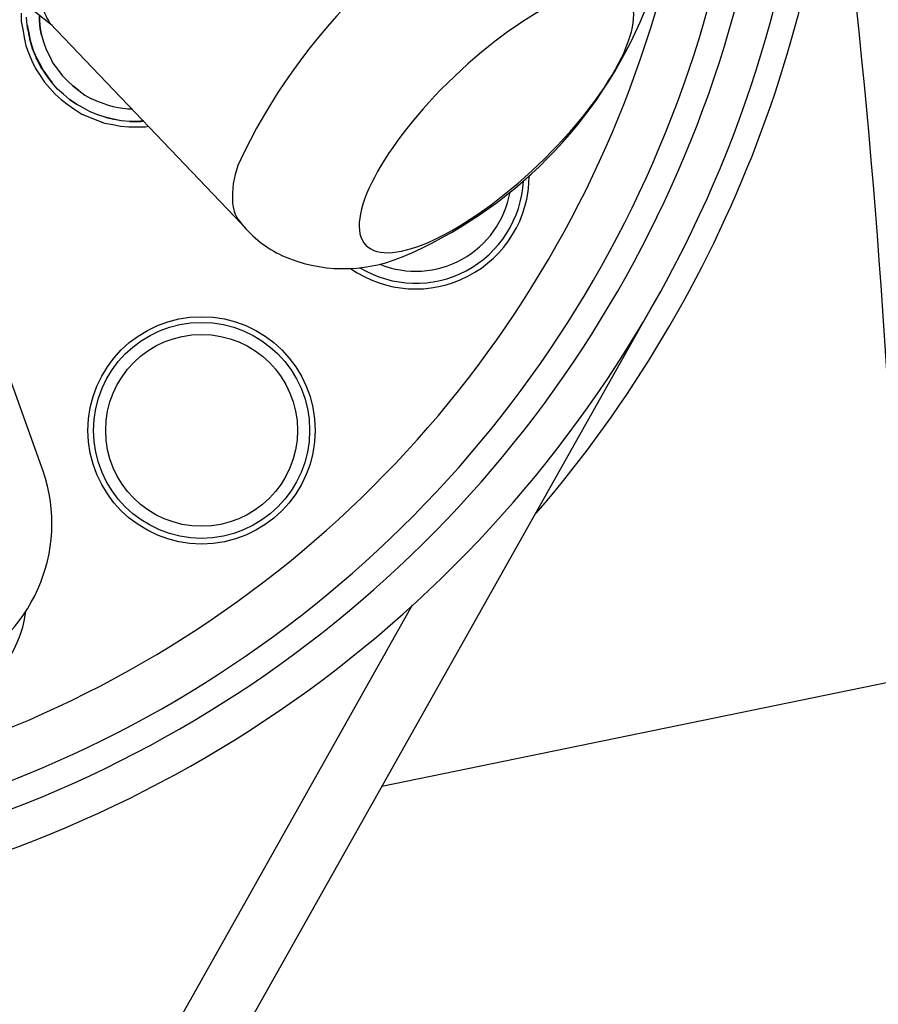
# Model space of a CAD drawing. Extents: x 0.5 to 11, y 0.1 to 7.8.
# Drawn here: x 5.3 to 5.4, y 6.1 to 6.3 of the extents above; entities that cross this region are included whole.
import ezdxf

# ---------------------------------------------------------------- set-up
doc = ezdxf.new("R2010")
doc.units = 0
doc.header["$LTSCALE"] = 0.1
doc.header["$MEASUREMENT"] = 0
doc.layers.get('0').update_dxf_attribs({"linetype": 'CONTINUOUS'})
doc.layers.add('OBJ', color=151, linetype='CONTINUOUS')
doc.layers.add('SBOX', color=9, linetype='CONTINUOUS')

msp = doc.modelspace()

# ---------------------------------------------------------------- linework, layer by layer
for p, q in [((5.289372444641507, 6.249622595813637, 0.4133393501882918), (5.279032244641685, 6.257830795813536, 0.4133393501882918)), ((5.28503464464178, 6.251315395813638, 0.4133393501882918), (5.28503464464178, 6.250151595813552, 0.4133393501882918)), ((5.285881044641704, 6.249622595813637, 0.4133393501882918), (5.2857752446416, 6.25078639581357, 0.4133393501882918)), ((5.287573844641553, 6.251103795813581, 0.4133393501882918), (5.287573844641553, 6.250257395813655, 0.4133393501882918)), ((5.287573844641553, 6.250257395813655, 0.4133393501882918), (5.287573844641553, 6.251103795813581, 0.4133393501882918)), ((5.287573844641553, 6.250257395813655, 0.4133393501882918), (5.287679644641657, 6.249199395813523, 0.4133393501882918)), ((5.287679644641657, 6.249199395813523, 0.4133393501882918), (5.287573844641553, 6.250257395813655, 0.4133393501882918)), ((5.28503464464178, 6.250151595813552, 0.4133393501882918), (5.285246244641685, 6.249093595813569, 0.4133393501882918)), ((5.285246244641685, 6.249093595813569, 0.4133393501882918), (5.285457844641591, 6.247929795813636, 0.4133393501882918)), ((5.285986844641505, 6.249093595813569, 0.4133393501882918), (5.285881044641704, 6.249622595813637, 0.4133393501882918)), ((5.285881044641704, 6.249622595813637, 0.4133393501882918), (5.286092644641609, 6.248564595813654, 0.4133393501882918)), ((5.286092644641609, 6.248564595813654, 0.4133393501882918), (5.285881044641704, 6.249622595813637, 0.4133393501882918)), ((5.285986844641505, 6.249093595813569, 0.4133393501882918), (5.285986844641505, 6.249622595813637, 0.4133393501882918)), ((5.286092644641609, 6.248564595813654, 0.4133393501882918), (5.285986844641505, 6.249093595813569, 0.4133393501882918)), ((5.286092644641609, 6.248670395813608, 0.4133393501882918), (5.285986844641505, 6.249093595813569, 0.4133393501882918)), ((5.287679644641657, 6.249199395813523, 0.4133393501882918), (5.287891244641563, 6.248247195813644, 0.4133393501882918)), ((5.287891244641563, 6.248247195813644, 0.4133393501882918), (5.287679644641657, 6.249199395813523, 0.4133393501882918)), ((5.315822444641499, 6.221902995813604, 0.4133393501882918), (5.289055044641497, 6.249939995813644, 0.4133393501882918)), ((5.285457844641591, 6.247929795813636, 0.4133393501882918), (5.285669444641496, 6.246765995813551, 0.4133393501882918)), ((5.286198444641713, 6.248035595813587, 0.4133393501882918), (5.286092644641609, 6.248564595813654, 0.4133393501882918)), ((5.286092644641609, 6.248564595813654, 0.4133393501882918), (5.286304244641514, 6.247506595813523, 0.4133393501882918)), ((5.286304244641514, 6.247506595813523, 0.4133393501882918), (5.286092644641609, 6.248564595813654, 0.4133393501882918)), ((5.286198444641713, 6.248035595813587, 0.4133393501882918), (5.286092644641609, 6.248458795813551, 0.4133393501882918)), ((5.286304244641514, 6.247506595813523, 0.4133393501882918), (5.286198444641713, 6.248035595813587, 0.4133393501882918)), ((5.286515844641723, 6.246871795813654, 0.4133393501882918), (5.286198444641713, 6.248035595813587, 0.4133393501882918)), ((5.286515844641723, 6.246871795813654, 0.4133393501882918), (5.286304244641514, 6.247506595813523, 0.4133393501882918)), ((5.286304244641514, 6.247506595813523, 0.4133393501882918), (5.286621644641524, 6.246342795813586, 0.4133393501882918)), ((5.286621644641524, 6.246342795813586, 0.4133393501882918), (5.286304244641514, 6.247506595813523, 0.4133393501882918)), ((5.287891244641563, 6.248247195813644, 0.4133393501882918), (5.288208644641572, 6.247189195813664, 0.4133393501882918)), ((5.285669444641496, 6.246765995813551, 0.4133393501882918), (5.286092644641609, 6.245707995813568, 0.4133393501882918)), ((5.286621644641524, 6.246342795813586, 0.4133393501882918), (5.286515844641723, 6.246871795813654, 0.4133393501882918)), ((5.286833244641733, 6.245813795813671, 0.4133393501882918), (5.286515844641723, 6.246871795813654, 0.4133393501882918)), ((5.286833244641733, 6.245813795813671, 0.4133393501882918), (5.286621644641524, 6.246342795813586, 0.4133393501882918)), ((5.286621644641524, 6.246342795813586, 0.4133393501882918), (5.287044844641638, 6.245390595813557, 0.4133393501882918)), ((5.287044844641638, 6.245390595813557, 0.4133393501882918), (5.286621644641524, 6.246342795813586, 0.4133393501882918)), ((5.288208644641572, 6.247189195813664, 0.4133393501882918), (5.288526044641582, 6.246236995813636, 0.4133393501882918)), ((5.288526044641582, 6.246236995813636, 0.4133393501882918), (5.289055044641497, 6.245284795813607, 0.4133393501882918)), ((5.288526044641582, 6.246236995813636, 0.4133393501882918), (5.289055044641497, 6.245284795813607, 0.4133393501882918)), ((5.286092644641609, 6.245707995813568, 0.4133393501882918), (5.286515844641723, 6.244649995813585, 0.4133393501882918)), ((5.287044844641638, 6.245390595813557, 0.4133393501882918), (5.286833244641733, 6.245813795813671, 0.4133393501882918)), ((5.287044844641638, 6.245496395813664, 0.4133393501882918), (5.286833244641733, 6.245813795813671, 0.4133393501882918)), ((5.287256444641543, 6.244861595813642, 0.4133393501882918), (5.287044844641638, 6.245390595813557, 0.4133393501882918)), ((5.287044844641638, 6.245390595813557, 0.4133393501882918), (5.287573844641553, 6.244332595813578, 0.4133393501882918)), ((5.287573844641553, 6.244332595813578, 0.4133393501882918), (5.287044844641638, 6.245390595813557, 0.4133393501882918)), ((5.287256444641543, 6.244861595813642, 0.4133393501882918), (5.287150644641742, 6.24507319581355, 0.4133393501882918)), ((5.287573844641553, 6.244332595813578, 0.4133393501882918), (5.287256444641543, 6.244861595813642, 0.4133393501882918)), ((5.287785444641762, 6.243803595813663, 0.4133393501882918), (5.287256444641543, 6.244861595813642, 0.4133393501882918)), ((5.289055044641497, 6.245284795813607, 0.4133393501882918), (5.289478244641611, 6.244332595813578, 0.4133393501882918)), ((5.286515844641723, 6.244649995813585, 0.4133393501882918), (5.287044844641638, 6.243591995813606, 0.4133393501882918)), ((5.287044844641638, 6.243591995813606, 0.4133393501882918), (5.287679644641657, 6.242639795813577, 0.4133393501882918)), ((5.287785444641762, 6.243803595813663, 0.4133393501882918), (5.287573844641553, 6.244332595813578, 0.4133393501882918)), ((5.287573844641553, 6.244332595813578, 0.4133393501882918), (5.288102844641771, 6.243380395813549, 0.4133393501882918)), ((5.288102844641771, 6.243380395813549, 0.4133393501882918), (5.287573844641553, 6.244332595813578, 0.4133393501882918)), ((5.288102844641771, 6.243380395813549, 0.4133393501882918), (5.287785444641762, 6.243803595813663, 0.4133393501882918)), ((5.287891244641563, 6.243697795813556, 0.4133393501882918), (5.287785444641762, 6.243803595813663, 0.4133393501882918)), ((5.288420244641781, 6.242851395813634, 0.4133393501882918), (5.288102844641771, 6.243380395813549, 0.4133393501882918)), ((5.288102844641771, 6.243380395813549, 0.4133393501882918), (5.288737644641487, 6.24242819581367, 0.4133393501882918)), ((5.288737644641487, 6.24242819581367, 0.4133393501882918), (5.288102844641771, 6.243380395813549, 0.4133393501882918)), ((5.289478244641611, 6.244332595813578, 0.4133393501882918), (5.29011304464163, 6.243486195813652, 0.4133393501882918)), ((5.29011304464163, 6.243486195813652, 0.4133393501882918), (5.29074784464165, 6.242639795813577, 0.4133393501882918)), ((5.287679644641657, 6.242639795813577, 0.4133393501882918), (5.288314444641677, 6.241687595813548, 0.4133393501882918)), ((5.288420244641781, 6.242851395813634, 0.4133393501882918), (5.288314444641677, 6.243062995813538, 0.4133393501882918)), ((5.288737644641487, 6.24242819581367, 0.4133393501882918), (5.288420244641781, 6.242851395813634, 0.4133393501882918)), ((5.289055044641497, 6.242004995813556, 0.4133393501882918), (5.288420244641781, 6.242851395813634, 0.4133393501882918)), ((5.289055044641497, 6.242004995813556, 0.4133393501882918), (5.288737644641487, 6.24242819581367, 0.4133393501882918)), ((5.288737644641487, 6.24242819581367, 0.4133393501882918), (5.289372444641507, 6.241581795813595, 0.4133393501882918)), ((5.289372444641507, 6.241581795813595, 0.4133393501882918), (5.288737644641487, 6.24242819581367, 0.4133393501882918)), ((5.289372444641507, 6.241581795813595, 0.4133393501882918), (5.289055044641497, 6.242004995813556, 0.4133393501882918)), ((5.289372444641507, 6.241581795813595, 0.4133393501882918), (5.289055044641497, 6.242004995813556, 0.4133393501882918)), ((5.291488444641772, 6.241899195813605, 0.4133393501882918), (5.29074784464165, 6.242639795813577, 0.4133393501882918)), ((5.288314444641677, 6.241687595813548, 0.4133393501882918), (5.289055044641497, 6.240841195813623, 0.4133393501882918)), ((5.289055044641497, 6.240841195813623, 0.4133393501882918), (5.289795644641621, 6.239994795813548, 0.4133393501882918)), ((5.29011304464163, 6.240735395813669, 0.4133393501882918), (5.289372444641507, 6.241581795813595, 0.4133393501882918)), ((5.29011304464163, 6.240735395813669, 0.4133393501882918), (5.289372444641507, 6.241581795813595, 0.4133393501882918)), ((5.290959444641555, 6.239994795813548, 0.4133393501882918), (5.29011304464163, 6.240735395813669, 0.4133393501882918)), ((5.290959444641555, 6.239994795813548, 0.4133393501882918), (5.29011304464163, 6.240735395813669, 0.4133393501882918)), ((5.292229044641593, 6.241158595813634, 0.4133393501882918), (5.291488444641772, 6.241899195813605, 0.4133393501882918)), ((5.292229044641593, 6.241158595813634, 0.4133393501882918), (5.291488444641772, 6.241899195813605, 0.4133393501882918)), ((5.292229044641593, 6.241158595813634, 0.4133393501882918), (5.293075444641517, 6.240523795813612, 0.4133393501882918)), ((5.293075444641517, 6.240523795813612, 0.4133393501882918), (5.292229044641593, 6.241158595813634, 0.4133393501882918)), ((5.289795644641621, 6.239994795813548, 0.4133393501882918), (5.290642044641545, 6.239254195813576, 0.4133393501882918)), ((5.290642044641545, 6.239254195813576, 0.4133393501882918), (5.291594244641574, 6.238513595813604, 0.4133393501882918)), ((5.291805844641782, 6.239254195813576, 0.4133393501882918), (5.290959444641555, 6.239994795813548, 0.4133393501882918)), ((5.291805844641782, 6.239254195813576, 0.4133393501882918), (5.290959444641555, 6.239994795813548, 0.4133393501882918)), ((5.292229044641593, 6.238936795813565, 0.4133393501882918), (5.291805844641782, 6.239254195813576, 0.4133393501882918)), ((5.291805844641782, 6.239254195813576, 0.4133393501882918), (5.292758044641508, 6.238619395813554, 0.4133393501882918)), ((5.292758044641508, 6.238619395813554, 0.4133393501882918), (5.291805844641782, 6.239254195813576, 0.4133393501882918)), ((5.293075444641517, 6.240523795813612, 0.4133393501882918), (5.293921844641745, 6.239888995813594, 0.4133393501882918)), ((5.293921844641745, 6.239888995813594, 0.4133393501882918), (5.294874044641774, 6.239359995813526, 0.4133393501882918)), ((5.2958262446415, 6.238936795813565, 0.4133393501882918), (5.294874044641774, 6.239359995813526, 0.4133393501882918)), ((5.291594244641574, 6.238513595813604, 0.4133393501882918), (5.292546444641602, 6.237878795813582, 0.4133393501882918)), ((5.292229044641593, 6.238936795813565, 0.4133393501882918), (5.292123244641489, 6.239042595813668, 0.4133393501882918)), ((5.292758044641508, 6.238619395813554, 0.4133393501882918), (5.292229044641593, 6.238936795813565, 0.4133393501882918)), ((5.292440644641498, 6.238830995813611, 0.4133393501882918), (5.292229044641593, 6.238936795813565, 0.4133393501882918)), ((5.292546444641602, 6.237878795813582, 0.4133393501882918), (5.293498644641631, 6.237243995813564, 0.4133393501882918)), ((5.293710244641537, 6.238090395813639, 0.4133393501882918), (5.292758044641508, 6.238619395813554, 0.4133393501882918)), ((5.293710244641537, 6.238090395813639, 0.4133393501882918), (5.292758044641508, 6.238619395813554, 0.4133393501882918)), ((5.294662444641566, 6.237561395813575, 0.4133393501882918), (5.293710244641537, 6.238090395813639, 0.4133393501882918)), ((5.294662444641566, 6.237561395813575, 0.4133393501882918), (5.293710244641537, 6.238090395813639, 0.4133393501882918)), ((5.296778444641529, 6.238619395813554, 0.4133393501882918), (5.2958262446415, 6.238936795813565, 0.4133393501882918)), ((5.296778444641529, 6.238619395813554, 0.4133393501882918), (5.297836444641661, 6.238301995813547, 0.4133393501882918)), ((5.297836444641661, 6.238301995813547, 0.4133393501882918), (5.298894444641491, 6.238090395813639, 0.4133393501882918)), ((5.298894444641491, 6.238090395813639, 0.4133393501882918), (5.299952444641625, 6.237984595813536, 0.4133393501882918)), ((5.299952444641625, 6.237984595813536, 0.4133393501882918), (5.300587244641644, 6.237984595813536, 0.4133393501882918)), ((5.293498644641631, 6.237243995813564, 0.4133393501882918), (5.294556644641765, 6.236820795813603, 0.4133393501882918)), ((5.294556644641765, 6.236820795813603, 0.4133393501882918), (5.295614644641595, 6.236397595813639, 0.4133393501882918)), ((5.295720444641699, 6.237138195813611, 0.4133393501882918), (5.294662444641566, 6.237561395813575, 0.4133393501882918)), ((5.295720444641699, 6.237138195813611, 0.4133393501882918), (5.294662444641566, 6.237561395813575, 0.4133393501882918)), ((5.296778444641529, 6.236820795813603, 0.4133393501882918), (5.295720444641699, 6.237138195813611, 0.4133393501882918)), ((5.296778444641529, 6.236820795813603, 0.4133393501882918), (5.295720444641699, 6.237138195813611, 0.4133393501882918)), ((5.297307444641747, 6.236609195813546, 0.4133393501882918), (5.296778444641529, 6.236820795813603, 0.4133393501882918)), ((5.296778444641529, 6.236820795813603, 0.4133393501882918), (5.297942244641766, 6.236503395813592, 0.4133393501882918)), ((5.297942244641766, 6.236503395813592, 0.4133393501882918), (5.296778444641529, 6.236820795813603, 0.4133393501882918)), ((5.297307444641747, 6.236609195813546, 0.4133393501882918), (5.296778444641529, 6.236820795813603, 0.4133393501882918)), ((5.297942244641766, 6.236503395813592, 0.4133393501882918), (5.297307444641747, 6.236609195813546, 0.4133393501882918)), ((5.298471244641681, 6.236397595813639, 0.4133393501882918), (5.297307444641747, 6.236609195813546, 0.4133393501882918)), ((5.299000244641596, 6.236291795813536, 0.4133393501882918), (5.297942244641766, 6.236503395813592, 0.4133393501882918)), ((5.299000244641596, 6.236291795813536, 0.4133393501882918), (5.297942244641766, 6.236503395813592, 0.4133393501882918)), ((5.295614644641595, 6.236397595813639, 0.4133393501882918), (5.296672644641728, 6.235974395813525, 0.4133393501882918)), ((5.296672644641728, 6.235974395813525, 0.4133393501882918), (5.297836444641661, 6.235762795813621, 0.4133393501882918)), ((5.297836444641661, 6.235762795813621, 0.4133393501882918), (5.298894444641491, 6.235551195813564, 0.4133393501882918)), ((5.298894444641491, 6.235551195813564, 0.4133393501882918), (5.300058244641729, 6.23544539581361, 0.4133393501882918)), ((5.30016404464153, 6.236185995813582, 0.4133393501882918), (5.299000244641596, 6.236291795813536, 0.4133393501882918)), ((5.30016404464153, 6.236185995813582, 0.4133393501882918), (5.299000244641596, 6.236291795813536, 0.4133393501882918)), ((5.300058244641729, 6.23544539581361, 0.4133393501882918), (5.301222044641663, 6.23544539581361, 0.4133393501882918)), ((5.30016404464153, 6.236185995813582, 0.4133393501882918), (5.301222044641663, 6.236185995813582, 0.4133393501882918)), ((5.301222044641663, 6.236185995813582, 0.4133393501882918), (5.30016404464153, 6.236185995813582, 0.4133393501882918)), ((5.301222044641663, 6.236185995813582, 0.4133393501882918), (5.302174244641692, 6.236291795813536, 0.4133393501882918)), ((5.302174244641692, 6.236291795813536, 0.4133393501882918), (5.301222044641663, 6.236185995813582, 0.4133393501882918)), ((5.301222044641663, 6.236185995813582, 0.4133393501882918), (5.301751044641578, 6.236185995813582, 0.4133393501882918)), ((5.301222044641663, 6.236185995813582, 0.4133393501882918), (5.301751044641578, 6.236185995813582, 0.4133393501882918)), ((5.301222044641663, 6.23544539581361, 0.4133393501882918), (5.302385844641598, 6.23544539581361, 0.4133393501882918)), ((5.302174244641692, 6.236291795813536, 0.4133393501882918), (5.301751044641578, 6.236185995813582, 0.4133393501882918)), ((5.301751044641578, 6.236185995813582, 0.4133393501882918), (5.302174244641692, 6.236291795813536, 0.4133393501882918)), ((5.302385844641598, 6.23544539581361, 0.4133393501882918), (5.302809044641712, 6.235551195813564, 0.4133393501882918)), ((5.28811848015991, 6.187378546836548, 0.4133393501882918), (5.271067221376419, 6.234815650332216, 0.4133393501882918)), ((5.373695044641533, 6.211322995813639, 0.4133393501882918), (5.302491644641702, 6.084963529246476, 0.4133393501882918)), ((5.339627444641613, 6.16868559581361, 0.4133393501882918), (5.29550884464149, 6.090181995813559, 0.4133393501882918)), ((5.407717604471085, 6.15819377290472, 0.4133393501882918), (5.335390401164632, 6.143346546419455, 0.4133393501882918))]:
    msp.add_line(p, q)
for radius in [0.01587443081319916, 0.01508140024934552, 0.01339872051375252]:
    msp.add_circle((5.310237001990242, 6.19307294459097, 0.4133393501882918), radius)
for centre, radius, start, end in [((5.224178491437036, 6.295673285293457, 0.4133393501882918), 0.1558645569705471, 254.885305356586, 0), ((5.224199644641555, 6.295639022328839, 0.4133393501882918), 0.1627204, 255.7193239791753, 0.01206439560037378), ((5.224194177775313, 6.295642309071251, 0.4133393501882918), 0.1664288668987488, 256.1873832706568, 0.01066405630517275), ((5.224216911684352, 6.295590724955421, 0.4133393501882918), 0.1716248738384893, 256.8474727185102, 0.02756220004750218), ((5.224543688950662, 6.2955569165367, 0.4133393501882918), 0.1747880803913709, 319.2608614405414, 358.8845128755719), ((5.390920311660893, 6.195032243014388, 0.4133393501882918), 0.08334049443218013, 112.7459678098146, 155.15454494708), ((5.295229953709747, 6.254075656518932, 0.4133393501882918), 0.007431903623397829, 163.5340517343227, 213.8122963614322), ((5.313639404972161, 6.275490989745524, 0.4133393501882918), 0.06318904042611463, 292.819773192847, 337.7132069592718), ((5.327883644641561, 6.225605995813616, 0.4133393501882918), 0.01335135637304821, 160.5599651718263, 183.1798301198615), ((5.340138421992048, 6.22869424635903, 0.4133393501882918), 0.01587443081319916, 235.0936726387103, 359.7138154926425), ((5.340138421992048, 6.22869424635903, 0.4133393501882918), 0.01508140024934552, 238.9362122459312, 356.9492716236715), ((5.340138421992048, 6.22869424635903, 0.4133393501882918), 0.01339872051375252, 248.0769176761625, 349.7874452708538), ((5.31937788148386, 6.22518001160314, 0.4133393501882918), 0.004835283199840717, 183.7306813118452, 222.6664997154515), ((5.32846554464168, 6.232263838670757, 0.4133393501882918), 0.01634610174691201, 219.3341371477432, 244.9158955500615), ((5.330088856455681, 6.23681467322654, 0.4133393501882918), 0.02116091198574268, 246.1590805485441, 292.3812333234122), ((5.266759649239827, 6.180092357922653, 0.4133393501882918), 0.02256741472044699, 207.4541198767164, 18.83617092875271), ((5.269955655527432, 6.169826758131471, 0.4133393501882918), 0.01587443081319916, 221.8184076644978, 352.7676310164509)]:
    msp.add_arc(centre, radius, start, end)
at = {"extrusion": (0, 0, -0.9999999999999998)}
msp.add_ellipse((5.351424144641562, 6.236344695813745, 0.4133393501882918), major_axis=(0.0182504999999999, 0.01740409999999995), ratio=0.3374346904517148, dxfattribs=at)
at = {"layer": 'OBJ', "color": 104}
for radius in [0.4331805555555555, 0.4023440726218203]:
    msp.add_circle((5.349740125133973, 6.332192868002696), radius, dxfattribs=at)
at = {"layer": 'SBOX'}
msp.add_lwpolyline([(5.419614303254345, 6.327447240835273), (5.412342066288134, 6.316535748066002, 0.1780412821792289), (5.400163342007982, 6.265776483677016, -0.02440337947854142), (5.407815318556247, 6.153608252412585, 0.207039524976767), (5.437179561038866, 6.089177826969401, -0.4580654704639772), (5.435043239048323, 5.996893940822787, -0.4580654704639772)], format="xyb", dxfattribs=at)

doc.saveas('drawing.dxf')
